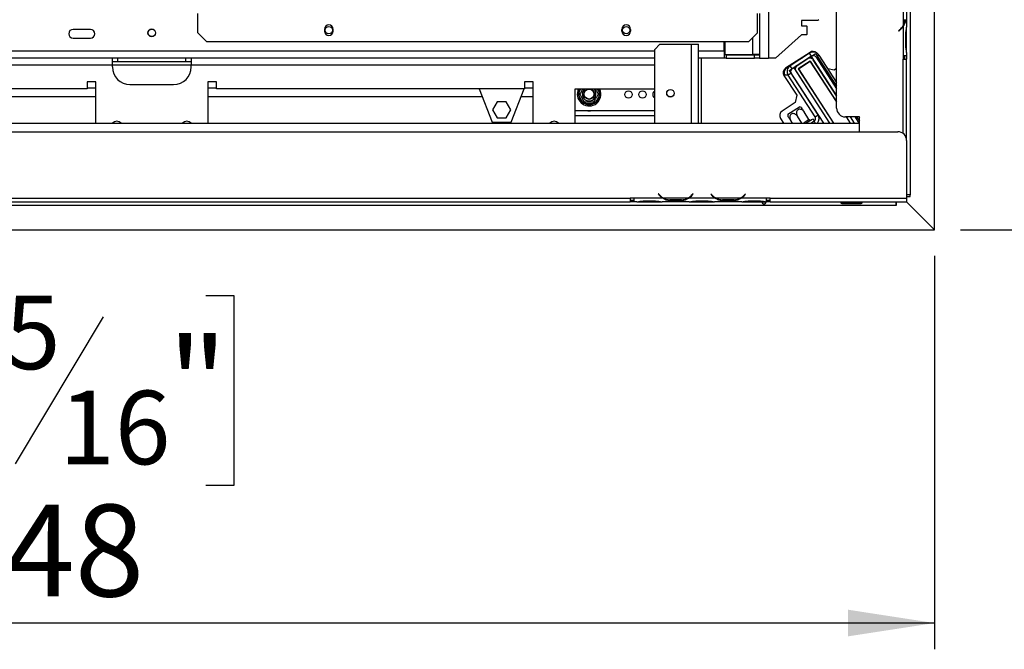
# Model space of a CAD drawing. Units: millimetres. Extents: x 76 to 10343, y -7215 to 3841.
# Drawn here: x 1700 to 2263, y 202 to 561 of the extents above; entities that cross this region are included whole.
import ezdxf

# ---------------------------------------------------------------- set-up
doc = ezdxf.new("R2010")
doc.units = ezdxf.units.MM
doc.header["$LTSCALE"] = 15
doc.layers.add('FORMAT', color=7, linetype='Continuous')
doc.styles.add('SLDTEXTSTYLE0', font='TXT', dxfattribs={"width": 0.75})
doc.dimstyles.new('SLDDIMSTYLE0', dxfattribs={"dimtxt": 52.5, "dimasz": 49.53, "dimexe": 0, "dimexo": 0.0625, "dimgap": 13.125, "dimtad": 1, "dimdec": 0, "dimrnd": 1e-09, "dimzin": 12, "dimdsep": 46, "dimtxsty": 'SLDTEXTSTYLE0', "dimsah": 1, "dimcen": 0.09, "dimadec": 0, "dimazin": 3, "dimtfac": 1, "dimtdec": 0, "dimtofl": 0, "dimtmove": 0, "dimatfit": 3, "dimfxl": 0, "dimfrac": 2, "dimtolj": 1, "dimtzin": 12, "dimarcsym": 0})

# ---------------------------------------------------------------- blocks, each defined once
blk = doc.blocks.new('_D_3')
at = {"layer": 'FORMAT'}
for p, q in [((2218.24, 971.65), (2538.37, 971.65)), ((2523.37, 441.15), (2523.37, 971.65)), ((2336.2, 792.83), (2336.2, 808.83)), ((2336.2, 808.83), (2444.82, 808.83)), ((2444.82, 808.83), (2444.82, 792.83)), ((2348.51, 765.34), (2432.51, 714.94)), ((2336.2, 631.52), (2336.2, 615.53)), ((2444.82, 615.53), (2444.82, 631.52)), ((2336.2, 615.53), (2444.82, 615.53)), ((2238.14, 441.15), (2538.37, 441.15))]:
    blk.add_line(p, q, dxfattribs=at)
for points in [[(2523.37, 971.65), (2515.75, 922.12), (2530.99, 922.12)], [(2523.37, 441.15), (2530.99, 490.68), (2515.75, 490.68)]]:
    blk.add_solid(points, dxfattribs=at)
at = {"layer": 'FORMAT', "attachment_point": 1, "rotation": 90, "style": 'SLDTEXTSTYLE0'}
for s, insert, char_height in [('"', (2360.42, 771.17), 52.5), ('8', (2390.68, 740.14), 42), ('531', (2455.69, 653.99), 52.5), ('7', (2336.37, 709.11), 42), ('20', (2360.42, 631.52), 52.5)]:
    blk.add_mtext(s, dxfattribs=dict(at, insert=insert, char_height=char_height))
blk = doc.blocks.new('_D_5')
at = {"layer": 'FORMAT'}
for p, q in [((1275.74, 755.15), (1275.74, 201.54)), ((2223.24, 426.19), (2223.24, 201.54)), ((1614.22, 403.71), (1598.23, 403.71)), ((1598.23, 403.71), (1598.23, 295.09)), ((1806.56, 403.71), (1822.56, 403.71)), ((1822.56, 403.71), (1822.56, 295.09)), ((1748.04, 391.4), (1697.64, 307.4)), ((1598.23, 295.09), (1614.22, 295.09)), ((1822.56, 295.09), (1806.56, 295.09)), ((2223.24, 216.54), (1275.74, 216.54))]:
    blk.add_line(p, q, dxfattribs=at)
for points in [[(1275.74, 216.54), (1325.27, 208.92), (1325.27, 224.16)], [(2223.24, 216.54), (2173.71, 224.16), (2173.71, 208.92)]]:
    blk.add_solid(points, dxfattribs=at)
at = {"layer": 'FORMAT', "attachment_point": 1, "style": 'SLDTEXTSTYLE0'}
for s, insert, char_height in [('5', (1691.81, 403.54), 42), ('37', (1614.22, 379.49), 52.5), ('"', (1784.91, 379.49), 52.5), ('16', (1722.84, 349.23), 42), ('948', (1652.2, 284.22), 52.5)]:
    blk.add_mtext(s, dxfattribs=dict(at, insert=insert, char_height=char_height))
blk = doc.blocks.new('_D_7')
at = {"layer": 'FORMAT'}
for p, q in [((2051.48, 1006.65), (2746.87, 1006.65)), ((2731.87, 1006.65), (2731.87, 441.15)), ((2544.71, 792.73), (2544.71, 808.73)), ((2544.71, 808.73), (2653.32, 808.73)), ((2653.32, 808.73), (2653.32, 792.73)), ((2557.02, 765.24), (2641.02, 714.84)), ((2544.71, 631.43), (2544.71, 615.43)), ((2653.32, 615.43), (2653.32, 631.43)), ((2544.71, 615.43), (2653.32, 615.43)), ((2238.14, 441.15), (2746.87, 441.15))]:
    blk.add_line(p, q, dxfattribs=at)
for points in [[(2731.87, 1006.65), (2724.25, 957.12), (2739.49, 957.12)], [(2731.87, 441.15), (2739.49, 490.68), (2724.25, 490.68)]]:
    blk.add_solid(points, dxfattribs=at)
at = {"layer": 'FORMAT', "attachment_point": 1, "rotation": 90, "style": 'SLDTEXTSTYLE0'}
for s, insert, char_height in [('"', (2568.93, 771.08), 52.5), ('4', (2599.18, 740.04), 42), ('566', (2664.2, 653.89), 52.5), ('1', (2544.87, 709.01), 42), ('22', (2568.93, 631.43), 52.5)]:
    blk.add_mtext(s, dxfattribs=dict(at, insert=insert, char_height=char_height))

msp = doc.modelspace()

# ---------------------------------------------------------------- linework, layer by layer
at = {"color": 7, "linetype": 'Continuous', "lineweight": 25}
for p, q in [((2167.24, 510.665), (2167.24, 920.665)), ((2209.24, 856.984), (2209.24, 461.155)), ((2223.24, 441.19), (2223.24, 856.984)), ((2205.244, 571.471), (2205.244, 557.859)), ((2207.244, 572.431), (2207.244, 556.9)), ((1801.99, 553.655), (1801.99, 564.655)), ((2121.99, 553.655), (2121.99, 564.655)), ((2123.24, 564.655), (2123.24, 541.255)), ((2156.428, 560.655), (2147.24, 560.655)), ((2147.24, 560.655), (2147.24, 557.688)), ((2147.24, 557.688), (2150.04, 557.688)), ((2150.24, 557.488), (2150.04, 557.688)), ((2150.24, 557.488), (2150.24, 552.688)), ((2156.99, 561.155), (2156.428, 560.655)), ((2205.244, 557.431), (2205.244, 540.665)), ((2205.485, 558.155), (2205.384, 558.155)), ((1740.74, 555.655), (1730.74, 555.655)), ((1801.99, 553.655), (1806.99, 548.655)), ((1874.49, 555.655), (1874.49, 554.655)), ((1879.49, 554.655), (1879.49, 555.655)), ((2044.49, 554.655), (2044.49, 555.655)), ((2049.49, 555.655), (2049.49, 554.655)), ((2116.99, 548.655), (2121.99, 553.655)), ((2147.24, 552.488), (2132.24, 539.155)), ((2150.04, 552.488), (2147.24, 552.488)), ((2150.04, 552.488), (2150.24, 552.688)), ((2203.274, 555.357), (2202.632, 554.818)), ((2202.632, 554.818), (2202.76, 554.665)), ((2202.76, 554.665), (2203.403, 555.204)), ((2206.754, 546.332), (2206.754, 552.998)), ((2207.244, 556.471), (2207.244, 556.9)), ((2207.244, 552.998), (2207.244, 556.471)), ((2207.244, 546.332), (2207.244, 552.998)), ((1730.74, 550.655), (1740.74, 550.655)), ((1806.99, 548.655), (2116.99, 548.655)), ((2063.24, 544.155), (2066.24, 547.155)), ((2066.24, 547.155), (2084.24, 547.155)), ((2084.24, 547.155), (2088.24, 547.155)), ((2088.24, 502.155), (2088.24, 547.155)), ((2103.04, 543.155), (2103.04, 548.655)), ((2103.24, 548.655), (2103.24, 541.255)), ((2207.244, 542.859), (2207.244, 546.332)), ((2063.24, 502.155), (2063.24, 544.155)), ((2103.04, 543.155), (2103.04, 539.155)), ((2104.04, 541.155), (2103.04, 541.155)), ((2103.24, 541.255), (2119.24, 541.255)), ((2104.04, 541.155), (2104.04, 539.155)), ((2104.04, 541.155), (2120.24, 541.155)), ((2123.24, 541.255), (2119.24, 541.255)), ((2120.24, 539.155), (2120.24, 541.155)), ((2120.24, 541.155), (2123.24, 541.155)), ((2122.493, 541.269), (2123.24, 541.155)), ((2122.776, 541.226), (2123.24, 541.226)), ((2123.24, 541.155), (2123.24, 541.255)), ((2123.24, 541.155), (2123.24, 539.155)), ((2152.027, 542.507), (2138.021, 533.412)), ((2151.789, 542.028), (2140.685, 534.817)), ((2152.878, 540.35), (2141.774, 533.139)), ((2152.878, 540.35), (2151.789, 542.028)), ((2152.61, 540.176), (2155.126, 541.81)), ((2155.126, 541.81), (2167.24, 523.156)), ((2155.479, 539.798), (2157.156, 540.887)), ((2157.156, 540.887), (2167.24, 525.359)), ((2205.24, 540.665), (2205.244, 540.665)), ((2205.24, 540.665), (2205.24, 538.665)), ((2205.244, 540.665), (2207.244, 540.665)), ((2206.24, 538.665), (2206.24, 540.665)), ((2207.24, 540.665), (2207.24, 538.665)), ((2207.244, 542.388), (2207.244, 542.859)), ((2207.244, 542.431), (2207.244, 540.665)), ((1753.24, 539.155), (1548.24, 539.155)), ((1753.24, 535.155), (1548.24, 535.155)), ((1753.24, 535.155), (1753.24, 539.155)), ((1798.24, 539.155), (1753.24, 539.155)), ((1756.24, 537.155), (1753.24, 537.155)), ((1753.24, 534.155), (1753.24, 535.155)), ((1756.24, 539.155), (1756.24, 537.155)), ((1795.24, 537.155), (1756.24, 537.155)), ((1795.24, 537.155), (1795.24, 539.155)), ((1798.24, 537.155), (1795.24, 537.155)), ((2063.24, 539.155), (1798.24, 539.155)), ((1798.24, 539.155), (1798.24, 535.155)), ((1798.24, 534.155), (1798.24, 535.155)), ((2103.04, 539.155), (2088.24, 539.155)), ((2104.04, 539.155), (2103.04, 539.155)), ((2104.04, 539.155), (2120.24, 539.155)), ((2123.24, 539.155), (2120.24, 539.155)), ((2123.24, 539.155), (2128.24, 539.155)), ((2132.24, 539.155), (2128.24, 539.155)), ((2140.685, 534.817), (2138.521, 533.412)), ((2141.774, 533.139), (2140.685, 534.817)), ((2151.042, 538.919), (2144.5, 534.671)), ((2152.19, 537.519), (2145.312, 533.052)), ((2145.451, 533.023), (2152.16, 537.38)), ((2147.003, 539.244), (2147.503, 539.244)), ((2151.016, 539.141), (2151.127, 538.972)), ((2152.106, 537.464), (2152.16, 537.38)), ((2152.16, 537.38), (2167.24, 514.159)), ((2167.24, 514.342), (2152.19, 537.519)), ((2152.61, 540.176), (2167.24, 517.647)), ((2167.24, 517.647), (2153.808, 538.331)), ((2155.479, 539.798), (2167.24, 521.687)), ((2205.24, 538.665), (2207.24, 538.665)), ((2207.24, 492.155), (2207.24, 538.665)), ((2136.924, 529.655), (2139.42, 529.655)), ((2137.139, 529.262), (2144.479, 517.959)), ((2141.222, 530.539), (2139.544, 529.45)), ((2154.925, 505.766), (2139.544, 529.45)), ((2140.198, 532.116), (2142.714, 533.749)), ((2140.198, 532.116), (2159.654, 502.155)), ((2156.602, 506.855), (2141.222, 530.539)), ((2142.714, 533.749), (2163.231, 502.155)), ((2143.912, 531.904), (2163.231, 502.155)), ((2145.312, 533.052), (2165.378, 502.155)), ((2145.451, 533.023), (2165.497, 502.155)), ((2146.24, 533.655), (2146.24, 533.536)), ((2146.664, 531.155), (2146.545, 531.155)), ((2147.519, 529.655), (2147.638, 529.655)), ((2165.761, 532.376), (2162.191, 533.134)), ((2167.24, 533.336), (2165.761, 532.376)), ((1743.74, 525.655), (1738.74, 525.655)), ((1738.74, 525.655), (1738.74, 521.655)), ((1743.74, 502.155), (1743.74, 525.655)), ((1763.24, 524.155), (1788.24, 524.155)), ((1812.74, 525.655), (1807.74, 525.655)), ((1807.74, 525.655), (1807.74, 502.155)), ((1812.74, 521.655), (1812.74, 525.655)), ((1993.74, 525.655), (1988.74, 525.655)), ((1988.74, 525.655), (1988.74, 521.655)), ((1993.74, 502.155), (1993.74, 525.655)), ((1738.74, 521.655), (1562.74, 521.655)), ((1738.74, 522.155), (1743.74, 522.155)), ((1807.74, 522.155), (1812.74, 522.155)), ((1988.74, 521.655), (1812.74, 521.655)), ((1962.933, 521.655), (1970.24, 502.655)), ((1981.24, 502.655), (1988.548, 521.655)), ((1988.74, 522.155), (1993.74, 522.155)), ((2017.74, 502.155), (2017.74, 521.655)), ((2017.74, 521.655), (2063.24, 521.655)), ((2019.565, 518.655), (2019.794, 519.455)), ((2019.794, 517.854), (2019.565, 518.655)), ((2020.66, 518.955), (2019.794, 519.455)), ((2020.66, 518.354), (2019.794, 517.854)), ((2022.074, 513.905), (2019.794, 517.854)), ((2031.687, 517.854), (2029.407, 513.905)), ((2031.687, 519.455), (2030.821, 518.955)), ((2031.687, 517.854), (2030.821, 518.354)), ((2031.687, 519.455), (2031.915, 518.655)), ((2031.915, 518.655), (2031.687, 517.854)), ((2144.479, 517.959), (2143.597, 513.809)), ((1743.74, 517.155), (1586.817, 517.155)), ((1964.663, 517.155), (1807.74, 517.155)), ((1973.113, 514.255), (1970.486, 509.705)), ((1978.367, 514.255), (1973.113, 514.255)), ((1980.994, 509.705), (1978.367, 514.255)), ((1993.74, 517.155), (1986.817, 517.155)), ((2022.94, 514.405), (2022.074, 513.905)), ((2022.653, 513.307), (2022.074, 513.905)), ((2023.46, 513.105), (2022.653, 513.307)), ((2023.46, 514.105), (2023.46, 513.105)), ((2028.02, 513.105), (2023.46, 513.105)), ((2028.02, 514.105), (2028.02, 513.105)), ((2028.828, 513.307), (2028.02, 513.105)), ((2029.407, 513.905), (2028.541, 514.405)), ((2029.407, 513.905), (2028.828, 513.307)), ((2143.597, 513.809), (2136.049, 508.907)), ((1970.486, 509.705), (1973.113, 505.155)), ((1978.367, 505.155), (1980.994, 509.705)), ((2063.24, 509.155), (2017.74, 509.155)), ((2139.42, 507.167), (2146.029, 511.459)), ((2151.445, 504.238), (2148.664, 508.52)), ((2154.925, 505.766), (2156.602, 506.855)), ((1467.74, 502.155), (2180.24, 502.155)), ((1970.24, 502.655), (1981.24, 502.655)), ((1973.113, 505.155), (1978.367, 505.155)), ((2063.24, 506.155), (2017.74, 506.155)), ((2135.167, 504.757), (2136.857, 502.155)), ((2141.948, 502.155), (2141.033, 503.564)), ((2147.373, 502.155), (2144.848, 506.042)), ((2152.154, 503.513), (2150.062, 502.155)), ((2151.19, 504.079), (2151.445, 504.238)), ((2154.372, 503.165), (2152.817, 502.155)), ((2153.203, 504.194), (2152.825, 503.949)), ((2180.24, 505.665), (2172.24, 505.665)), ((2172.756, 505.665), (2175.036, 502.155)), ((2175.155, 502.155), (2172.875, 505.665)), ((2175.022, 505.665), (2177.301, 502.155)), ((2177.658, 505.665), (2177.809, 505.412)), ((2177.809, 505.412), (2179.925, 502.155)), ((2178.599, 505.665), (2180.24, 503.137)), ((2180.03, 505.665), (2180.24, 505.341)), ((2180.24, 497.155), (2180.24, 505.665)), ((349.24, 497.155), (2202.24, 497.155)), ((2207.24, 492.155), (2207.24, 459.155)), ((2065.393, 461.763), (2065.24, 461.635)), ((2065.24, 461.635), (2065.779, 460.993)), ((2065.932, 461.121), (2065.393, 461.763)), ((2085.087, 461.763), (2084.548, 461.121)), ((2084.701, 460.993), (2085.24, 461.635)), ((2085.24, 461.635), (2085.087, 461.763)), ((2095.393, 461.763), (2095.24, 461.635)), ((2095.24, 461.635), (2095.779, 460.993)), ((2095.932, 461.121), (2095.393, 461.763)), ((2115.087, 461.763), (2114.548, 461.121)), ((2114.701, 460.993), (2115.24, 461.635)), ((2115.24, 461.635), (2115.087, 461.763)), ((1315.74, 459.155), (2049.24, 459.155)), ((1315.74, 457.155), (2049.24, 457.155)), ((2051.24, 459.155), (2049.24, 459.155)), ((2049.24, 459.155), (2049.24, 457.155)), ((2049.24, 458.155), (2051.24, 458.155)), ((2051.24, 457.155), (2049.24, 457.155)), ((2051.24, 459.155), (2051.24, 459.151)), ((2068.006, 459.151), (2051.24, 459.151)), ((2051.24, 459.151), (2051.24, 457.151)), ((2053.006, 457.151), (2051.24, 457.151)), ((2052.963, 457.151), (2053.434, 457.151)), ((2053.434, 457.151), (2056.908, 457.151)), ((2056.908, 457.641), (2063.573, 457.641)), ((2056.908, 457.151), (2063.573, 457.151)), ((2063.573, 457.151), (2067.046, 457.151)), ((2067.046, 457.151), (2067.475, 457.151)), ((2083.006, 457.151), (2067.475, 457.151)), ((2082.046, 459.151), (2068.434, 459.151)), ((2071.908, 458.495), (2071.908, 457.84)), ((2078.573, 458.335), (2071.908, 458.335)), ((2078.573, 457.84), (2071.908, 457.84)), ((2078.573, 458.495), (2078.573, 457.84)), ((2098.006, 459.151), (2082.475, 459.151)), ((2082.96, 457.151), (2083.434, 457.151)), ((2083.434, 457.151), (2086.908, 457.151)), ((2086.908, 457.641), (2093.573, 457.641)), ((2086.908, 457.151), (2093.573, 457.151)), ((2093.573, 457.151), (2097.046, 457.151)), ((2097.046, 457.151), (2097.475, 457.151)), ((2113.006, 457.151), (2097.475, 457.151)), ((2112.046, 459.151), (2098.434, 459.151)), ((2101.908, 458.495), (2101.908, 457.84)), ((2108.573, 458.335), (2101.908, 458.335)), ((2108.573, 457.84), (2101.908, 457.84)), ((2108.573, 458.495), (2108.573, 457.84)), ((2127.24, 459.151), (2112.475, 459.151)), ((2112.96, 457.151), (2113.434, 457.151)), ((2113.434, 457.151), (2116.908, 457.151)), ((2116.908, 457.641), (2123.573, 457.641)), ((2116.908, 457.151), (2123.573, 457.151)), ((2123.573, 457.151), (2127.046, 457.151)), ((2127.046, 457.151), (2127.24, 457.151)), ((2129.24, 459.155), (2127.24, 459.155)), ((2127.24, 459.151), (2127.24, 459.155)), ((2127.24, 457.159), (2127.24, 459.151)), ((2127.24, 458.155), (2129.24, 458.155)), ((2127.24, 457.159), (2127.24, 457.151)), ((2129.24, 457.155), (2127.24, 457.155)), ((2129.24, 459.155), (2207.24, 459.155)), ((2129.24, 457.155), (2129.24, 459.155)), ((2129.24, 457.155), (2207.24, 457.155)), ((2170.74, 456.835), (2170.434, 456.943)), ((2170.74, 456.97), (2180.74, 456.97)), ((2180.74, 456.835), (2170.74, 456.835)), ((2170.74, 456.835), (2170.74, 455.995)), ((2180.74, 455.995), (2170.74, 455.995)), ((2180.74, 456.835), (2180.74, 455.995)), ((2201.24, 455.155), (2201.24, 457.155)), ((2201.44, 455.155), (2201.44, 457.155)), ((2207.14, 457.155), (2223.14, 441.155)), ((2209.24, 461.155), (2207.24, 461.155)), ((2207.24, 460.155), (2209.24, 460.155)), ((2207.24, 459.155), (2207.24, 457.155)), ((2223.24, 441.19), (2207.24, 457.19)), ((2209.24, 460.155), (2209.24, 461.155)), ((426.34, 455.155), (2201.24, 455.155)), ((2201.24, 455.155), (2201.44, 455.155)), ((426.34, 441.155), (2223.14, 441.155)), ((2223.14, 441.155), (2223.24, 441.155)), ((2223.24, 441.155), (2223.24, 441.19))]:
    msp.add_line(p, q, dxfattribs=at)
at = {"color": 8, "linetype": 'Continuous', "lineweight": 25}
for p, q in [((2128.24, 565.801), (2128.24, 539.155)), ((2203.24, 555.068), (2203.24, 555.329)), ((2206.754, 552.998), (2207.244, 552.998)), ((2084.24, 502.155), (2084.24, 547.155)), ((2119.24, 550.905), (2119.24, 541.255)), ((2206.754, 546.332), (2207.244, 546.332)), ((2063.24, 543.155), (1467.74, 543.155)), ((2103.04, 543.155), (2088.24, 543.155)), ((2103.04, 543.155), (2103.24, 543.155)), ((1798.24, 535.155), (1753.24, 535.155)), ((2063.24, 535.155), (1798.24, 535.155)), ((2089.74, 539.155), (2089.74, 502.155)), ((2205.24, 496.155), (2205.24, 538.665)), ((2019.794, 519.455), (2021.064, 521.655)), ((2030.417, 521.655), (2031.687, 519.455)), ((2148.226, 502.155), (2151.19, 504.079)), ((2154.372, 503.165), (2155.028, 502.155)), ((2178.199, 505.665), (2177.809, 505.412)), ((2056.908, 457.641), (2056.908, 457.151)), ((2063.573, 457.641), (2063.573, 457.151)), ((2067.999, 459.155), (2068.426, 459.155)), ((2082.054, 459.155), (2082.482, 459.155)), ((2086.908, 457.641), (2086.908, 457.151)), ((2093.573, 457.641), (2093.573, 457.151)), ((2097.999, 459.155), (2098.426, 459.155)), ((2112.054, 459.155), (2112.482, 459.155)), ((2116.908, 457.641), (2116.908, 457.151)), ((2123.573, 457.641), (2123.573, 457.151))]:
    msp.add_line(p, q, dxfattribs=at)
at = {"color": 7, "linetype": 'Continuous', "lineweight": 25, "flags": 128}
msp.add_lwpolyline([(2151.19, 504.079), (2151.304, 503.921), (2151.43, 503.779), (2151.563, 503.659), (2151.698, 503.566), (2151.829, 503.503), (2151.952, 503.473), (2152.062, 503.476), (2152.154, 503.513)], dxfattribs=at)
at = {"color": 7, "linetype": 'Continuous', "lineweight": 25}
for centre, radius in [((1876.99, 555.155), 2.1), ((2046.99, 555.155), 2.1), ((1775.74, 553.655), 2.2), ((1775.74, 553.655), 2.1), ((2025.74, 518.655), 3), ((2025.74, 518.655), 2.9), ((2025.74, 518.655), 2.8), ((2048.24, 518.455), 2.1), ((2056.24, 518.455), 2.1), ((2072.24, 519.155), 2.15), ((2072.24, 519.155), 2.1)]:
    msp.add_circle(centre, radius, dxfattribs=at)
for centre, radius, start, end in [((1876.99, 555.655), 2.5, 0, 180), ((2046.99, 555.655), 2.5, 0, 180), ((2198.26, 561.332), 7.8, 310, 333.55704), ((2198.26, 561.332), 8, 310, 330.80841), ((2198.26, 561.332), 7.8, 333.55704, 0), ((1730.74, 553.155), 2.5, 90, 270), ((1740.74, 553.155), 2.5, 270, 90), ((1876.99, 554.655), 2.5, 180, 0), ((2046.99, 554.655), 2.5, 180, 0), ((2153.902, 538.774), 3.88, 33, 123), ((2153.661, 539.991), 3, 47.20071, 123), ((2153.902, 538.774), 1.88, 33, 123), ((2142.798, 531.563), 3.88, 123, 213), ((2145.312, 533.052), 2, 123, 187.15807), ((2152.131, 537.242), 2, 33, 123), ((1763.24, 534.155), 10, 180, 270), ((1788.24, 534.155), 10, 270, 0), ((2139.655, 530.896), 3, 123, 213), ((2140.155, 530.896), 3, 123, 204.43177), ((2142.798, 531.563), 1.88, 123, 213), ((2145.589, 532.994), 2, 123, 213), ((2025.74, 518.655), 6.75, 153.6122, 300), ((2025.74, 518.655), 6, 187.66835, 232.33165), ((2025.74, 518.655), 3.94, 130.41744, 300), ((2025.74, 518.655), 3.94, 300, 49.58256), ((2025.74, 518.655), 6.75, 300, 26.3878), ((2025.74, 518.655), 6, 307.66835, 352.33165), ((2064.24, 518.455), 2.1, 118.43689, 180), ((2064.24, 518.455), 2.1, 180, 241.56311), ((2025.74, 518.655), 6, 247.66835, 292.33165), ((2025.74, 512.155), 3.1, 255.40745, 284.59255), ((2137.683, 506.391), 3, 123, 213), ((2145.849, 506.692), 6.447, 175.77422, 186.25036), ((2143.848, 505.393), 6.447, 59.74575, 70.22578), ((2153.348, 504.742), 3.88, 318.18726, 33), ((2172.24, 510.665), 5, 180, 270), ((1755.74, 499.655), 3.5, 45.58469, 134.41531), ((1795.74, 499.655), 3.5, 45.58469, 134.41531), ((2005.74, 499.655), 3.5, 45.58469, 134.41531), ((2152.281, 504.788), 1, 258.91784, 303), ((2153.611, 503.565), 0.75, 303, 123), ((2153.348, 504.742), 1.88, 303, 33), ((2202.24, 492.155), 5, 0, 90), ((2071.908, 466.135), 8, 220, 240.80841), ((2071.908, 466.135), 7.8, 220, 243.55704), ((2071.908, 466.135), 7.8, 243.55704, 270), ((2078.573, 466.135), 7.8, 270, 296.44296), ((2078.573, 466.135), 7.8, 296.44296, 320), ((2078.573, 466.135), 8, 299.19159, 320), ((2101.908, 466.135), 8, 220, 240.80841), ((2101.908, 466.135), 7.8, 220, 243.55704), ((2101.908, 466.135), 7.8, 243.55704, 270), ((2108.573, 466.135), 7.8, 270, 296.44296), ((2108.573, 466.135), 7.8, 296.44296, 320), ((2108.573, 466.135), 8, 299.19159, 320)]:
    msp.add_arc(centre, radius, start, end, dxfattribs=at)
at = {"color": 8, "linetype": 'Continuous', "lineweight": 25}
for start, end in [(150, 172.33165), (7.66835, 30)]:
    msp.add_arc((2025.74, 518.655), 6, start, end, dxfattribs=at)
at = {"color": 7, "linetype": 'Continuous', "lineweight": 25}
for points, knots in [([(2206.555, 561.332), (2206.51, 560.623), (2206.418, 559.203), (2205.635, 558.021), (2205.244, 557.431)], [0, 0, 0, 0, 0.4999557, 1, 1, 1, 1]), ([(2206.754, 552.998), (2206.824, 553.708), (2206.964, 555.127), (2207.151, 556.309), (2207.244, 556.9)], [0, 0, 0, 0, 0.4999557, 1, 1, 1, 1]), ([(2207.244, 542.431), (2207.15, 543.021), (2206.962, 544.201), (2206.824, 545.622), (2206.754, 546.332)], [0, 0, 0, 0, 0.4997756, 1, 1, 1, 1]), ([(2146.947, 530.719), (2146.894, 530.731), (2146.831, 530.746), (2146.803, 530.761), (2146.799, 530.764)], [0, 0, 0, 0, 0.8408176, 1, 1, 1, 1]), ([(2020.486, 518.655), (2020.476, 518.655), (2020.454, 518.655), (2020.289, 518.655), (2020.039, 518.655), (2019.782, 518.655), (2019.613, 518.655), (2019.567, 518.655), (2019.565, 518.655)], [0, 0, 0, 0, 0.2095327, 0.4184926, 0.6424952, 0.9034901, 0.9958384, 1, 1, 1, 1]), ([(2020.486, 518.655), (2020.502, 518.681), (2020.532, 518.734), (2020.777, 519.158), (2021.145, 519.795), (2021.585, 520.557), (2021.96, 521.207), (2022.153, 521.541), (2022.218, 521.655)], [0, 0, 0, 0, 0.1931601, 0.3865826, 0.5829972, 0.7602823, 0.9180765, 1, 1, 1, 1]), ([(2023.113, 514.105), (2023.101, 514.126), (2023.074, 514.173), (2022.842, 514.575), (2022.469, 515.22), (2022.092, 515.874), (2021.732, 516.498), (2021.387, 517.095), (2021.019, 517.732), (2020.723, 518.244), (2020.524, 518.59), (2020.499, 518.633), (2020.486, 518.655)], [0, 0, 0, 0, 0.1033737, 0.2274024, 0.3456813, 0.4523152, 0.4998294, 0.5945143, 0.6890008, 0.787163, 0.8958903, 1, 1, 1, 1]), ([(2030.994, 518.655), (2030.979, 518.628), (2030.948, 518.575), (2030.704, 518.151), (2030.336, 517.515), (2029.894, 516.749), (2029.464, 516.005), (2029.08, 515.339), (2028.749, 514.767), (2028.495, 514.326), (2028.38, 514.126), (2028.37, 514.11), (2028.367, 514.105)], [0, 0, 0, 0, 0.1157185, 0.2315943, 0.3492626, 0.4554707, 0.5500022, 0.639991, 0.7338656, 0.8369388, 0.9505161, 1, 1, 1, 1]), ([(2029.262, 521.655), (2029.332, 521.534), (2029.464, 521.304), (2029.75, 520.81), (2030.093, 520.215), (2030.461, 519.578), (2030.757, 519.065), (2030.957, 518.72), (2030.982, 518.676), (2030.994, 518.655)], [0, 0, 0, 0, 0.0876423, 0.1667935, 0.3245238, 0.4819236, 0.6454467, 0.8265694, 1, 1, 1, 1]), ([(2031.915, 518.655), (2031.913, 518.655), (2031.867, 518.655), (2031.699, 518.655), (2031.442, 518.655), (2031.192, 518.655), (2031.027, 518.655), (2031.005, 518.655), (2030.994, 518.655)], [0, 0, 0, 0, 0.0041616, 0.0965099, 0.3575048, 0.5815074, 0.7904673, 1, 1, 1, 1]), ([(2023.113, 514.105), (2023.108, 514.095), (2023.097, 514.077), (2023.015, 513.934), (2022.89, 513.717), (2022.761, 513.494), (2022.677, 513.349), (2022.654, 513.309), (2022.653, 513.307)], [0, 0, 0, 0, 0.2095327, 0.4184926, 0.6424952, 0.9034901, 0.9958384, 1, 1, 1, 1]), ([(2028.367, 514.105), (2028.337, 514.105), (2028.276, 514.105), (2027.786, 514.105), (2027.051, 514.105), (2026.167, 514.105), (2025.307, 514.105), (2024.539, 514.105), (2023.878, 514.105), (2023.369, 514.105), (2023.138, 514.105), (2023.119, 514.105), (2023.113, 514.105)], [0, 0, 0, 0, 0.1157185, 0.2315943, 0.3492626, 0.4554707, 0.5500022, 0.639991, 0.7338656, 0.8369388, 0.9505161, 1, 1, 1, 1]), ([(2028.828, 513.307), (2028.827, 513.309), (2028.804, 513.349), (2028.72, 513.494), (2028.591, 513.717), (2028.466, 513.934), (2028.384, 514.077), (2028.373, 514.095), (2028.367, 514.105)], [0, 0, 0, 0, 0.0041616, 0.0965099, 0.3575048, 0.5815074, 0.7904673, 1, 1, 1, 1]), ([(2144.848, 506.042), (2144.643, 506.31), (2144.232, 506.846), (2143.378, 507.383), (2142.472, 507.61), (2141.646, 507.475), (2141.027, 507.061), (2140.625, 506.459), (2140.431, 505.706), (2140.473, 504.832), (2140.715, 504.092), (2140.959, 503.687), (2141.033, 503.564)], [0, 0, 0, 0, 0.1157185, 0.2315943, 0.3492626, 0.4554707, 0.5500022, 0.639991, 0.7338656, 0.8369388, 0.9505161, 1, 1, 1, 1]), ([(2148.664, 508.52), (2148.483, 508.761), (2148.084, 509.289), (2147.246, 509.842), (2146.317, 510.087), (2145.607, 509.98), (2145.049, 509.694), (2144.615, 509.264), (2144.312, 508.564), (2144.239, 507.735), (2144.402, 506.85), (2144.702, 506.308), (2144.848, 506.042)], [0, 0, 0, 0, 0.1033737, 0.2274024, 0.3456813, 0.4523152, 0.4998294, 0.5945143, 0.6890008, 0.787163, 0.8958903, 1, 1, 1, 1]), ([(2147.089, 510.946), (2147.086, 510.952), (2147.076, 510.966), (2147.226, 510.735), (2147.506, 510.304), (2147.92, 509.667), (2148.329, 509.037), (2148.586, 508.641), (2148.664, 508.52)], [0, 0, 0, 0, 0.10043772, 0.28032861, 0.4679874, 0.67403454, 0.90107993, 1, 1, 1, 1]), ([(2141.033, 503.564), (2140.849, 503.846), (2140.483, 504.41), (2139.982, 505.182), (2139.619, 505.741), (2139.439, 506.018), (2139.453, 505.997), (2139.457, 505.99)], [0, 0, 0, 0, 0.2315541, 0.4634229, 0.6988784, 0.9114021, 1, 1, 1, 1]), ([(2151.445, 504.238), (2151.509, 504.157), (2151.638, 503.994), (2151.909, 503.838), (2152.219, 503.758), (2152.477, 503.771), (2152.626, 503.809), (2152.665, 503.821), (2152.667, 503.822)], [0, 0, 0, 0, 0.2095327, 0.4184926, 0.6424952, 0.9034901, 0.9958384, 1, 1, 1, 1]), ([(2152.667, 503.822), (2152.582, 503.774), (2152.411, 503.678), (2152.24, 503.568), (2152.154, 503.513)], [0, 0, 0, 0, 0.4995534, 1, 1, 1, 1]), ([(2152.825, 503.949), (2152.8, 503.932), (2152.748, 503.898), (2152.694, 503.847), (2152.667, 503.822)], [0, 0, 0, 0, 0.4996058, 1, 1, 1, 1]), ([(2053.006, 457.151), (2053.596, 457.245), (2054.777, 457.433), (2056.197, 457.571), (2056.908, 457.641)], [0, 0, 0, 0, 0.4997756, 1, 1, 1, 1]), ([(2063.573, 457.641), (2064.283, 457.571), (2065.702, 457.431), (2066.884, 457.244), (2067.475, 457.151)], [0, 0, 0, 0, 0.4999557, 1, 1, 1, 1]), ([(2071.908, 457.84), (2071.198, 457.885), (2069.778, 457.977), (2068.597, 458.76), (2068.006, 459.151)], [0, 0, 0, 0, 0.4999557, 1, 1, 1, 1]), ([(2082.475, 459.151), (2081.885, 458.759), (2080.704, 457.974), (2079.284, 457.884), (2078.573, 457.84)], [0, 0, 0, 0, 0.4997756, 1, 1, 1, 1]), ([(2083.006, 457.151), (2083.596, 457.245), (2084.777, 457.433), (2086.197, 457.571), (2086.908, 457.641)], [0, 0, 0, 0, 0.4997756, 1, 1, 1, 1]), ([(2093.573, 457.641), (2094.283, 457.571), (2095.702, 457.431), (2096.884, 457.244), (2097.475, 457.151)], [0, 0, 0, 0, 0.4999557, 1, 1, 1, 1]), ([(2101.908, 457.84), (2101.198, 457.885), (2099.778, 457.977), (2098.597, 458.76), (2098.006, 459.151)], [0, 0, 0, 0, 0.4999557, 1, 1, 1, 1]), ([(2112.475, 459.151), (2111.885, 458.759), (2110.704, 457.974), (2109.284, 457.884), (2108.573, 457.84)], [0, 0, 0, 0, 0.4997756, 1, 1, 1, 1]), ([(2113.006, 457.151), (2113.596, 457.245), (2114.777, 457.433), (2116.197, 457.571), (2116.908, 457.641)], [0, 0, 0, 0, 0.4997756, 1, 1, 1, 1]), ([(2123.573, 457.641), (2124.233, 457.583), (2125.554, 457.467), (2126.678, 457.261), (2127.24, 457.159)], [0, 0, 0, 0, 0.4998913, 1, 1, 1, 1]), ([(2126.74, 456.569), (2126.736, 456.53), (2126.728, 456.453), (2126.656, 456.335), (2126.54, 456.228), (2126.352, 456.114), (2126.082, 456.017), (2125.741, 455.985), (2125.401, 456.015), (2125.13, 456.113), (2124.943, 456.228), (2124.824, 456.336), (2124.753, 456.453), (2124.734, 456.57), (2124.755, 456.678), (2124.82, 456.77), (2124.928, 456.842), (2125.119, 456.911), (2125.395, 456.959), (2125.744, 456.974), (2126.081, 456.96), (2126.351, 456.912), (2126.538, 456.844), (2126.654, 456.771), (2126.728, 456.679), (2126.736, 456.606), (2126.74, 456.569)], [0, 0, 0, 0, 0.0296325, 0.0588293, 0.0901261, 0.1256111, 0.1855675, 0.24958, 0.3144897, 0.3732604, 0.4095974, 0.4412901, 0.4703745, 0.4994394, 0.5295529, 0.5584045, 0.5882966, 0.6213145, 0.6874611, 0.7500543, 0.8149145, 0.8738435, 0.9096424, 0.9411691, 0.9704557, 1, 1, 1, 1]), ([(2126.133, 456.944), (2126.118, 456.932), (2126.058, 456.885), (2125.918, 456.85), (2125.741, 456.83), (2125.561, 456.848), (2125.388, 456.903), (2125.235, 456.997), (2125.122, 457.082), (2125.084, 457.143), (2125.077, 457.155)], [0, 0, 0, 0, 0.0509592, 0.1978591, 0.3457416, 0.4967708, 0.6442434, 0.7962782, 0.9603163, 1, 1, 1, 1]), ([(2170.74, 455.995), (2170.594, 456.014), (2170.335, 456.048), (2170.045, 456.159), (2169.886, 456.274), (2169.805, 456.367), (2169.757, 456.468), (2169.742, 456.57), (2169.756, 456.665), (2169.803, 456.747), (2169.884, 456.813), (2170.042, 456.886), (2170.334, 456.944), (2170.594, 456.961), (2170.74, 456.97)], [0, 0, 0, 0, 0.16475283, 0.29248745, 0.34646453, 0.3969408, 0.44705417, 0.50000682, 0.55254425, 0.60230043, 0.65253523, 0.70642198, 0.83444049, 1, 1, 1, 1]), ([(2180.74, 456.97), (2180.886, 456.961), (2181.145, 456.945), (2181.436, 456.887), (2181.595, 456.814), (2181.676, 456.747), (2181.724, 456.665), (2181.738, 456.57), (2181.725, 456.468), (2181.678, 456.368), (2181.597, 456.275), (2181.438, 456.16), (2181.147, 456.049), (2180.887, 456.015), (2180.74, 455.995)], [0, 0, 0, 0, 0.1647528, 0.2924874, 0.3464645, 0.3969408, 0.4470542, 0.5000068, 0.5525443, 0.6023004, 0.6525352, 0.706422, 0.8344405, 1, 1, 1, 1])]:
    msp.add_open_spline(points, degree=3, knots=knots, dxfattribs=at)

# ---------------------------------------------------------------- dimensions: what is measured, and where the dimension line sits
at = {"layer": 'FORMAT'}
for base, p1, p2, picture, middle in [((2731.87363016, 441.154801572), (2036.47768273, 1006.654801572), (2223.140275167, 441.154801572), '_D_7', (2731.87363016, 712.081411573)), ((2523.366929651, 971.654801572), (2223.140275167, 441.154801572), (2203.240275167, 971.654801572), '_D_3', (2523.366929651, 712.176775887))]:
    dim = msp.add_linear_dim(base=base, p1=p1, p2=p2, angle=90, dimstyle='SLDDIMSTYLE0', dxfattribs=at)
    dim.commit()
    dim.dimension.update_dxf_attribs({"geometry": picture, "text_midpoint": middle, "dimtype": 160})
dim = msp.add_linear_dim(base=(1275.740275167, 216.542833816), p1=(2223.240275167, 441.190156911), p2=(1275.740275167, 770.154801572), dimstyle='SLDDIMSTYLE0', dxfattribs=at)
dim.commit()
dim.dimension.update_dxf_attribs({"geometry": '_D_5', "text_midpoint": (1710.392501463, 216.542833816), "dimtype": 160})

doc.saveas('drawing.dxf')
